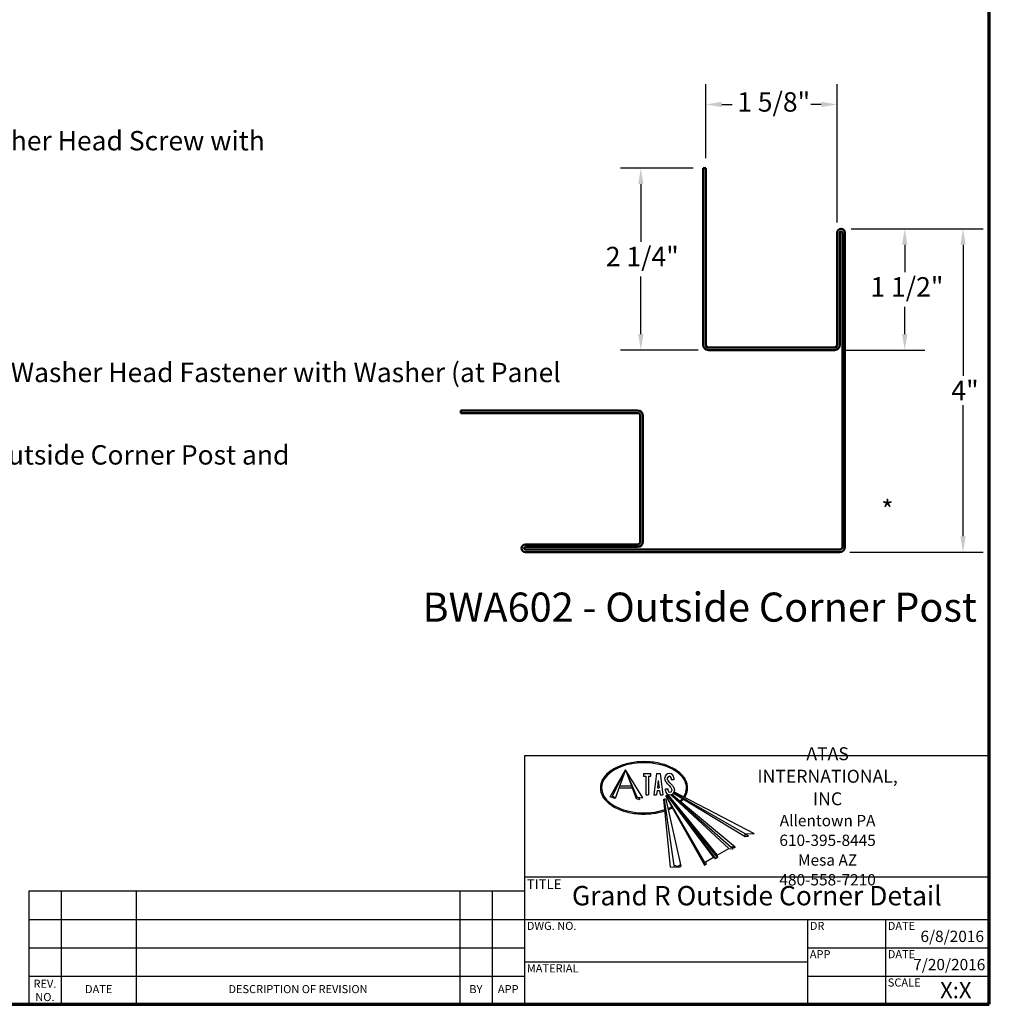
# Model space of a CAD drawing. Units: inches. Extents: x 0.6 to 33.4, y 0.6 to 21.4.
# Drawn here: x 21.4 to 33.4, y 0.6 to 12.8 of the extents above; entities that cross this region are included whole.
import ezdxf

# ---------------------------------------------------------------- set-up
doc = ezdxf.new("R2010")
doc.units = ezdxf.units.IN
doc.header["$LTSCALE"] = 2
doc.header["$MEASUREMENT"] = 0
doc.layers.get('0').update_dxf_attribs({"lineweight": 13})
for name, color, linetype, lineweight in [('Border (ANSI)', 7, 'Continuous', 70), ('Dimension (ANSI)', 7, 'Continuous', 25), ('Logo', 7, 'Continuous', 25), ('Sketch Geometry (ANSI)', 7, 'Continuous', 25), ('Symbol (ANSI)', 7, 'Continuous', 25), ('Title (ANSI)', 7, 'Continuous', 50), ('Visible (ANSI)', 7, 'Continuous', 50)]:
    doc.layers.add(name, color=color, linetype=linetype, lineweight=lineweight)
doc.styles.add('Label Text (ANSI)', font='tahoma.ttf')
doc.styles.add('Note Text (ANSI)', font='tahoma.ttf')
doc.styles.add('Title Block Info', font='tahoma.ttf')
doc.styles.add('Title Block Labels', font='tahoma.ttf')
doc.dimstyles.new('Architectural (ANSI)', dxfattribs={"dimscale": 2, "dimtxt": 0.12, "dimasz": 0.098425, "dimexe": 0.125, "dimexo": 0.0625, "dimgap": 0.031496, "dimtad": 0, "dimtih": 1, "dimtoh": 1, "dimdec": 4, "dimrnd": 1e-08, "dimzin": 3, "dimdsep": 46, "dimlunit": 4, "dimtxsty": 'Note Text (ANSI)', "dimcen": 0.09, "dimdle": 0.393701, "dimclrd": 256, "dimclre": 256, "dimclrt": 256, "dimadec": 0, "dimazin": 3, "dimtfac": 1, "dimtofl": 0, "dimtmove": 0, "dimatfit": 3, "dimfxl": 0, "dimfrac": 2, "dimtolj": 1, "dimtzin": 12, "dimlwd": -1, "dimlwe": -1, "dimarcsym": 0})
doc.dimstyles.new('Default (ANSI)$7', dxfattribs={"dimscale": 2, "dimtxt": 0.12, "dimasz": 0.098425, "dimexe": 0.125, "dimexo": 0.0625, "dimgap": 0.031496, "dimtad": 0, "dimtih": 1, "dimtoh": 1, "dimrnd": 1e-08, "dimzin": 4, "dimdsep": 46, "dimtxsty": 'Note Text (ANSI)', "dimcen": 0.09, "dimdle": 0.393701, "dimclrd": 256, "dimclre": 256, "dimclrt": 256, "dimadec": 0, "dimazin": 1, "dimtfac": 1, "dimtofl": 0, "dimtmove": 0, "dimatfit": 3, "dimfxl": 0, "dimtolj": 1, "dimtzin": 4, "dimlwd": -1, "dimlwe": -1, "dimarcsym": 0})

# ---------------------------------------------------------------- blocks, each defined once
blk = doc.blocks.new('Borders ATAS A Border')
at = {"layer": 'Border (ANSI)'}
for p, q in [((16.7, 0.3), (16.7, 10.7)), ((0.3, 0.3), (16.7, 0.3))]:
    blk.add_line(p, q, dxfattribs=at)
blk = doc.blocks.new('Title Blocks ATAS A-B Title Block')
at = {"layer": 'Logo', "linetype": 'Continuous'}
for p, q in [((5.5128, 4.0299), (5.6086, 4.1959)), ((5.5283, 4.0342), (5.6086, 4.1959)), ((5.6086, 4.1959), (5.544, 4.0185)), ((5.7141, 4.0235), (5.6086, 4.1959)), ((5.6086, 4.1959), (5.6731, 4.0185)), ((5.6809, 4.0264), (5.6086, 4.1959)), ((5.7194, 4.1737), (5.7194, 4.1571)), ((5.7194, 4.1737), (5.7638, 4.1737)), ((5.7194, 4.1571), (5.7335, 4.1571)), ((5.7335, 4.1571), (5.7335, 4.0407)), ((5.7498, 4.1571), (5.7638, 4.1571)), ((5.7498, 4.1571), (5.7498, 4.0407)), ((5.7638, 4.1571), (5.7638, 4.1737)), ((5.7992, 4.1737), (5.7829, 4.0407)), ((5.7992, 4.1737), (5.8216, 4.1737)), ((5.8216, 4.1737), (5.8379, 4.0407)), ((5.8521, 4.1351), (5.8512, 4.1461)), ((5.8685, 4.135), (5.8679, 4.1461)), ((5.89, 4.146), (5.89, 4.1349)), ((5.9067, 4.146), (5.9067, 4.1349)), ((5.5685, 4.0857), (5.6487, 4.0857)), ((5.5723, 4.0964), (5.6448, 4.0964)), ((5.8104, 4.1307), (5.8048, 4.0851)), ((5.8048, 4.0851), (5.816, 4.0851)), ((5.8104, 4.1307), (5.816, 4.0851)), ((5.8524, 4.1338), (5.8521, 4.1351)), ((5.8536, 4.1304), (5.8524, 4.1338)), ((5.8544, 4.1285), (5.8536, 4.1304)), ((5.8551, 4.127), (5.8544, 4.1285)), ((5.8564, 4.1243), (5.8551, 4.127)), ((5.8577, 4.1224), (5.8564, 4.1243)), ((5.8582, 4.1216), (5.8577, 4.1224)), ((5.8603, 4.1189), (5.8582, 4.1216)), ((5.8605, 4.1186), (5.8603, 4.1189)), ((5.8632, 4.1153), (5.8605, 4.1186)), ((5.8683, 4.1094), (5.8632, 4.1153)), ((5.8692, 4.1085), (5.8683, 4.1094)), ((5.8728, 4.1277), (5.8685, 4.135)), ((5.8703, 4.1072), (5.8692, 4.1085)), ((5.8703, 4.1072), (5.8752, 4.102)), ((5.8743, 4.1257), (5.8728, 4.1277)), ((5.8827, 4.116), (5.8743, 4.1257)), ((5.8752, 4.102), (5.8785, 4.0984)), ((5.8785, 4.0984), (5.8869, 4.0887)), ((5.886, 4.1124), (5.8827, 4.116)), ((5.8909, 4.1072), (5.886, 4.1124)), ((5.8869, 4.0887), (5.8884, 4.0867)), ((5.8884, 4.0867), (5.8927, 4.0794)), ((5.9067, 4.1349), (5.89, 4.1349)), ((5.8909, 4.1072), (5.892, 4.1059)), ((5.892, 4.1059), (5.8929, 4.105)), ((5.8929, 4.105), (5.898, 4.0991)), ((5.898, 4.0991), (5.9007, 4.0958)), ((5.9007, 4.0958), (5.9009, 4.0955)), ((5.9009, 4.0955), (5.903, 4.0928)), ((5.903, 4.0928), (5.9035, 4.092)), ((5.9035, 4.092), (5.9048, 4.0901)), ((5.9048, 4.0901), (5.9061, 4.0874)), ((5.9061, 4.0874), (5.9068, 4.0859)), ((5.9068, 4.0859), (5.9076, 4.084)), ((5.9076, 4.084), (5.9088, 4.0806)), ((5.9088, 4.0806), (5.9091, 4.0793)), ((5.544, 4.0185), (5.5128, 4.0299)), ((5.544, 4.0185), (5.5283, 4.0342)), ((5.6731, 4.0185), (5.6809, 4.0264)), ((5.6809, 4.0264), (5.7141, 4.0235)), ((5.6899, 4.0256), (5.6945, 4.0128)), ((5.7335, 4.0407), (5.7498, 4.0407)), ((5.7829, 4.0407), (5.7993, 4.0407)), ((5.8027, 4.0684), (5.7993, 4.0407)), ((5.8027, 4.0684), (5.8181, 4.0684)), ((5.8181, 4.0684), (5.8215, 4.0407)), ((5.8215, 4.0407), (5.8379, 4.0407)), ((5.8545, 4.0684), (5.8545, 4.0795)), ((5.8545, 4.0795), (5.8712, 4.0795)), ((5.8575, 4.035), (5.8662, 4.0401)), ((5.8575, 4.035), (6.0955, 3.6233)), ((5.8575, 4.035), (5.8575, 4.0325)), ((5.8575, 4.0325), (6.0955, 3.6071)), ((6.1511, 3.6555), (5.8662, 4.0401)), ((5.8662, 4.0401), (5.8684, 4.0388)), ((5.8684, 4.0388), (5.8703, 4.0399)), ((5.8684, 4.0388), (6.1651, 3.6475)), ((5.8699, 4.0422), (5.8712, 4.043)), ((5.8699, 4.0422), (6.175, 3.6691)), ((5.8699, 4.0422), (5.8703, 4.0399)), ((6.1776, 3.6545), (5.8703, 4.0399)), ((5.8712, 4.0684), (5.8712, 4.0795)), ((6.2466, 3.7106), (5.8889, 4.0415)), ((5.8918, 4.0424), (6.2613, 3.7172)), ((5.8927, 4.0794), (5.8933, 4.0683)), ((6.2869, 3.7176), (5.8948, 4.0437)), ((5.9048, 4.0523), (6.3477, 3.7843)), ((6.3477, 3.8004), (5.9064, 4.0549)), ((5.9088, 4.0605), (6.4035, 3.8034)), ((5.9091, 4.0793), (5.91, 4.0683)), ((5.6731, 4.0185), (5.6945, 4.0128)), ((5.8447, 4.0144), (5.849, 4.0145)), ((5.8864, 3.5945), (5.8447, 4.0144)), ((5.8489, 4.0155), (5.8498, 4.0167)), ((5.9097, 3.6043), (5.8489, 4.0155)), ((5.8498, 4.0167), (5.8508, 4.0164)), ((5.8508, 4.0164), (5.8529, 4.015)), ((5.8529, 4.015), (5.855, 4.0165)), ((5.8556, 4.0168), (5.855, 4.0165)), ((5.8569, 4.0159), (5.8556, 4.0168)), ((5.8569, 4.0159), (5.9499, 3.6011)), ((6.3477, 3.8004), (6.4035, 3.8034)), ((6.3477, 3.7843), (6.3477, 3.8004)), ((6.3685, 3.7854), (6.3477, 3.7974)), ((6.3477, 3.7843), (6.3685, 3.7854)), ((6.2607, 3.7177), (6.2608, 3.7183)), ((6.2622, 3.7164), (6.2607, 3.7177)), ((6.2608, 3.7183), (6.262, 3.7195)), ((6.2608, 3.7183), (6.2608, 3.7183)), ((6.262, 3.7195), (6.2643, 3.7205)), ((6.2647, 3.7154), (6.2622, 3.7164)), ((6.2643, 3.7205), (6.2723, 3.7195)), ((6.2668, 3.7154), (6.2647, 3.7154)), ((6.2685, 3.7156), (6.2668, 3.7154)), ((6.2693, 3.7156), (6.2685, 3.7156)), ((6.2718, 3.7148), (6.2693, 3.7156)), ((6.2738, 3.713), (6.2718, 3.7148)), ((6.2723, 3.7195), (6.2788, 3.7163)), ((6.2788, 3.7163), (6.2845, 3.7162)), ((6.2845, 3.7162), (6.2871, 3.7177)), ((6.0955, 3.6233), (6.1512, 3.6555)), ((6.1512, 3.6555), (6.1652, 3.6474)), ((6.1652, 3.6474), (6.1776, 3.6545)), ((6.175, 3.6693), (6.2466, 3.7106)), ((6.175, 3.6693), (6.1776, 3.6545)), ((6.2466, 3.7106), (6.2682, 3.7087)), ((6.2682, 3.7087), (6.271, 3.7087)), ((6.271, 3.7087), (6.2724, 3.7092)), ((6.2724, 3.7092), (6.2731, 3.7099)), ((6.2731, 3.7099), (6.2739, 3.7119)), ((6.2739, 3.7119), (6.2738, 3.713)), ((5.8864, 3.5945), (5.944, 3.5955)), ((5.9095, 3.5969), (5.9098, 3.6051)), ((5.9098, 3.6051), (5.9178, 3.6049)), ((5.9178, 3.6049), (5.9288, 3.5976)), ((5.9288, 3.5976), (5.9399, 3.6053)), ((5.944, 3.607), (5.9399, 3.6053)), ((5.9499, 3.6011), (5.944, 3.607)), ((5.944, 3.5955), (5.9499, 3.6011)), ((6.0955, 3.6233), (6.0955, 3.6071)), ((6.0955, 3.6071), (6.1094, 3.6152)), ((6.1094, 3.6152), (6.1024, 3.6273))]:
    blk.add_line(p, q, dxfattribs=at)
at = {"layer": 'Logo', "color": 7, "linetype": 'Continuous', "lineweight": 25}
blk.add_line((5.9006, 4.0476), (5.903, 4.0501), dxfattribs=at)
at = {"layer": 'Logo', "linetype": 'Continuous'}
for centre, radius, start, end in [((5.879, 4.146), 0.0277, 0, 180), ((5.879, 4.146), 0.0111, 0, 180), ((5.8822, 4.0684), 0.0277, 180, 0), ((5.8822, 4.0684), 0.0111, 180, 0)]:
    blk.add_arc(centre, radius, start, end, dxfattribs=at)
at = {"layer": 'Logo'}
for start_param, end_param in [(5.920587, 11.509279), (5.721945, 5.844109), (5.311273, 5.424577)]:
    blk.add_ellipse((5.7221, 4.0849), major_axis=(0.2627, 0), ratio=0.589286, start_param=start_param, end_param=end_param, dxfattribs=at)
for points in [[(5.9742, 4.0266), (5.9873, 4.0542), (5.992, 4.0831), (5.9882, 4.1121), (5.9761, 4.14), (5.9562, 4.1658), (5.9293, 4.1889), (5.8963, 4.2087), (5.8583, 4.2249), (5.8164, 4.2368), (5.7716, 4.2442), (5.7253, 4.2468), (5.679, 4.2448), (5.6339, 4.2381), (5.5913, 4.2269), (5.5527, 4.2113), (5.5191, 4.1919), (5.4913, 4.1691), (5.4704, 4.1437), (5.457, 4.1161), (5.4522, 4.0872), (5.4558, 4.0583), (5.4677, 4.0303), (5.4874, 4.0044), (5.5141, 3.9812), (5.5469, 3.9613), (5.5848, 3.9451), (5.6268, 3.9331), (5.6716, 3.9256), (5.7178, 3.9228), (5.7642, 3.9247), (5.8093, 3.9314), (5.8519, 3.9426)], [(5.8717, 3.9498), (5.8783, 3.9525), (5.8848, 3.9553), (5.8911, 3.9582), (5.8973, 3.9613)], [(5.9501, 3.9978), (5.9544, 4.002), (5.9585, 4.0064), (5.9624, 4.0108), (5.9661, 4.0152)]]:
    blk.add_spline(points, degree=3, dxfattribs=at)
at = {"layer": 'Sketch Geometry (ANSI)'}
for p, q in [((7.8575, 4.2837), (4.9825, 4.2837)), ((4.9825, 4.2837), (4.9825, 2.7462)), ((7.8575, 2.7462), (7.8575, 4.2837)), ((4.9825, 3.5337), (7.8575, 3.5337)), ((1.9175, 3.4462), (1.9175, 2.7462)), ((4.9825, 3.4462), (1.9175, 3.4462)), ((2.1175, 3.4462), (2.1175, 2.7462)), ((2.5825, 3.4462), (2.5825, 2.7462)), ((4.5825, 3.4462), (4.5825, 2.7462)), ((4.7825, 3.4462), (4.7825, 2.7462)), ((1.9175, 3.2712), (4.9825, 3.2712)), ((4.9825, 3.2712), (7.8575, 3.2712)), ((6.7325, 3.2712), (6.7325, 2.7462)), ((7.2147, 3.2712), (7.2147, 2.7462)), ((1.9175, 3.0962), (4.9825, 3.0962)), ((6.7325, 3.0962), (7.8575, 3.0962)), ((4.9825, 3.0087), (6.7325, 3.0087)), ((1.9175, 2.9212), (4.9825, 2.9212)), ((6.7325, 2.9212), (7.8575, 2.9212)), ((1.9175, 2.7462), (4.9825, 2.7462)), ((4.9825, 2.7462), (7.8575, 2.7462))]:
    blk.add_line(p, q, dxfattribs=at)
at = {"layer": 'Symbol (ANSI)', "char_height": 0.05, "attachment_point": 5, "style": 'Title Block Labels'}
for s, insert, line_spacing_factor in [('{\\H1.6x;ATAS INTERNATIONAL, INC\\P\\H0.875x;Allentown PA\\H1.3631x; \\H0.73365x;\\P610-395-8445\\H1.1376x; \\H0.87902x;\\PMesa AZ\\H1.1946x; \\H0.83708x;\\P480-558-7210\\H1.1855x; }', (6.8575, 3.9087), 1.04605), ('REV.\\PNO.', (2.0175, 2.8259), 0.987884)]:
    blk.add_mtext(s, dxfattribs=dict(at, insert=insert, line_spacing_factor=line_spacing_factor))
at = {"layer": 'Symbol (ANSI)'}
for s, insert, char_height, attachment_point, style in [('\\fTahoma|b0|i0;\\H0.0600;TITLE', (4.9975, 3.5187), 0.06, 1, 'Title Block Labels'), ('DWG. NO.', (4.9975, 3.2562), 0.05, 1, 'Title Block Labels'), ('DR', (6.7475, 3.2562), 0.05, 1, 'Title Block Labels'), ('DATE', (7.2297, 3.2562), 0.05, 1, 'Title Block Labels'), ('APP', (6.7475, 3.0812), 0.05, 1, 'Title Block Labels'), ('DATE', (7.2297, 3.0812), 0.05, 1, 'Title Block Labels'), ('MATERIAL', (4.9975, 2.9937), 0.05, 1, 'Title Block Labels'), ('7/20/2016', (7.8328, 2.935), 0.07, 9, 'Title Block Info'), ('DATE', (2.35, 2.8337), 0.05, 5, 'Title Block Labels'), ('DESCRIPTION OF REVISION', (3.5825, 2.8337), 0.05, 5, 'Title Block Labels'), ('BY', (4.6825, 2.8337), 0.05, 5, 'Title Block Labels'), ('APP', (4.8825, 2.8337), 0.05, 5, 'Title Block Labels'), ('SCALE', (7.2297, 2.9062), 0.05, 1, 'Title Block Labels'), ('\\fTahoma|b0|i0;\\H0.1000;X:X', (7.7475, 2.8337), 0.1, 6, 'Title Block Info')]:
    blk.add_mtext(s, dxfattribs=dict(at, insert=insert, char_height=char_height, attachment_point=attachment_point, style=style))
at = {"layer": 'Symbol (ANSI)', "style": 'Title Block Info'}
blk.add_attdef('CREATION_DATE_001', (7.4317, 3.1314), '', height=0.07, dxfattribs=at)
at = {"layer": 'Title (ANSI)', "attachment_point": 5, "style": 'Note Text (ANSI)'}
for s, insert, char_height in [('Grand R Outside Corner Detail', (6.42, 3.4025), 0.12), ('\\fTahoma|b0|i0;\\H0.1000; ', (5.8575, 3.14), 0.1), ('\\fTahoma|b0|i0;\\H0.1000; ', (5.8575, 2.8775), 0.1)]:
    blk.add_mtext(s, dxfattribs=dict(at, insert=insert, char_height=char_height))
blk = doc.blocks.new('*D8')
at = {"layer": 'Defpoints', "color": 0, "transparency": 16777216}
for p in [(29.862, 10.942), (29.09, 8.692), (29.926, 8.692)]:
    blk.add_point(p, dxfattribs=at)
at = {"layer": 'Dimension (ANSI)', "transparency": 16777216}
for p, q in [((29.737, 10.942), (28.84, 10.942)), ((29.09, 10.745), (29.09, 10.032)), ((29.09, 8.889), (29.09, 9.603)), ((29.801, 8.692), (28.84, 8.692))]:
    blk.add_line(p, q, dxfattribs=at)
for points in [[(29.058, 10.745), (29.123, 10.745), (29.09, 10.942)], [(29.058, 8.889), (29.123, 8.889), (29.09, 8.692)]]:
    blk.add_solid(points, dxfattribs=at)
at = {"layer": 'Dimension (ANSI)', "transparency": 16777216, "insert": (28.657, 9.969), "char_height": 0.24, "attachment_point": 1, "style": 'Note Text (ANSI)'}
blk.add_mtext('\\A1;2 1/4"', dxfattribs=at)
blk = doc.blocks.new('*D9')
at = {"layer": 'Defpoints', "color": 0, "transparency": 16777216}
for p in [(31.567, 10.192), (33.075, 10.192), (31.551, 6.192)]:
    blk.add_point(p, dxfattribs=at)
at = {"layer": 'Dimension (ANSI)', "transparency": 16777216}
for p, q in [((31.692, 10.192), (33.325, 10.192)), ((33.075, 9.995), (33.075, 8.375)), ((33.075, 6.389), (33.075, 8.009)), ((31.676, 6.192), (33.325, 6.192))]:
    blk.add_line(p, q, dxfattribs=at)
for points in [[(33.043, 9.995), (33.108, 9.995), (33.075, 10.192)], [(33.043, 6.389), (33.108, 6.389), (33.075, 6.192)]]:
    blk.add_solid(points, dxfattribs=at)
at = {"layer": 'Dimension (ANSI)', "transparency": 16777216, "insert": (32.931, 8.312), "char_height": 0.24, "attachment_point": 1, "style": 'Note Text (ANSI)'}
blk.add_mtext('\\A1;4"', dxfattribs=at)
blk = doc.blocks.new('*D10')
at = {"layer": 'Defpoints', "color": 0, "transparency": 16777216}
for p in [(31.567, 10.192), (31.487, 8.692), (32.354, 8.692)]:
    blk.add_point(p, dxfattribs=at)
at = {"layer": 'Dimension (ANSI)', "transparency": 16777216}
for p, q in [((31.692, 10.192), (32.604, 10.192)), ((32.354, 9.995), (32.354, 9.657)), ((32.354, 8.889), (32.354, 9.228)), ((31.612, 8.692), (32.604, 8.692))]:
    blk.add_line(p, q, dxfattribs=at)
for points in [[(32.321, 9.995), (32.387, 9.995), (32.354, 10.192)], [(32.321, 8.889), (32.387, 8.889), (32.354, 8.692)]]:
    blk.add_solid(points, dxfattribs=at)
at = {"layer": 'Dimension (ANSI)', "transparency": 16777216, "insert": (31.93, 9.594), "char_height": 0.24, "attachment_point": 1, "style": 'Note Text (ANSI)'}
blk.add_mtext('\\A1;1 1/2"', dxfattribs=at)
blk = doc.blocks.new('*D11')
at = {"layer": 'Defpoints', "color": 0, "transparency": 16777216}
for p in [(31.519, 11.73), (29.894, 10.942), (31.519, 10.144)]:
    blk.add_point(p, dxfattribs=at)
at = {"layer": 'Dimension (ANSI)', "transparency": 16777216}
for p, q in [((29.894, 11.067), (29.894, 11.98)), ((31.519, 10.269), (31.519, 11.98)), ((30.091, 11.73), (30.219, 11.73)), ((31.322, 11.73), (31.193, 11.73))]:
    blk.add_line(p, q, dxfattribs=at)
for points in [[(30.091, 11.763), (30.091, 11.697), (29.894, 11.73)], [(31.322, 11.763), (31.322, 11.697), (31.519, 11.73)]]:
    blk.add_solid(points, dxfattribs=at)
at = {"layer": 'Dimension (ANSI)', "transparency": 16777216, "insert": (30.282, 11.881), "char_height": 0.24, "attachment_point": 1, "style": 'Note Text (ANSI)'}
blk.add_mtext('\\A1;1 5/8"', dxfattribs=at)

msp = doc.modelspace()

# ---------------------------------------------------------------- linework, layer by layer
at = {"layer": 'Visible (ANSI)', "color": 1, "true_color": 0xff0000}
for p, q in [((29.86177, 10.94235), (29.86177, 8.75635)), ((29.89377, 10.94235), (29.86177, 10.94235)), ((29.89377, 10.94235), (29.89377, 8.75635)), ((31.51877, 8.75635), (31.51877, 10.14435)), ((31.55077, 8.75635), (31.55077, 10.14435)), ((31.58277, 10.14435), (31.58277, 6.25635)), ((31.61477, 10.14435), (31.61477, 6.25635)), ((29.92577, 8.72435), (31.48677, 8.72435)), ((29.92577, 8.69235), (31.48677, 8.69235)), ((29.05077, 7.94535), (26.86477, 7.94535)), ((26.86477, 7.91335), (26.86477, 7.94535)), ((29.05077, 7.91335), (26.86477, 7.91335)), ((29.08277, 6.32035), (29.08277, 7.88135)), ((29.11477, 6.32035), (29.11477, 7.88135)), ((27.66277, 6.28835), (29.05077, 6.28835)), ((27.66277, 6.25635), (29.05077, 6.25635)), ((31.55077, 6.22435), (27.66277, 6.22435)), ((31.55077, 6.19235), (27.66277, 6.19235))]:
    msp.add_line(p, q, dxfattribs=at)
for centre, radius, start, end in [((31.56677, 10.14435), 0.048, 0, 180), ((31.56677, 10.14435), 0.016, 0, 180), ((29.92577, 8.75635), 0.064, 180, 270), ((29.92577, 8.75635), 0.032, 180, 270), ((31.48677, 8.75635), 0.032, 270, 0), ((31.48677, 8.75635), 0.064, 270, 0), ((29.05077, 7.88135), 0.064, 0, 90), ((29.05077, 7.88135), 0.032, 0, 90), ((27.66277, 6.24035), 0.048, 90, 270), ((27.66277, 6.24035), 0.016, 90, 270), ((29.05077, 6.32035), 0.032, 270, 0), ((29.05077, 6.32035), 0.064, 270, 0), ((31.55077, 6.25635), 0.064, 270, 0), ((31.55077, 6.25635), 0.032, 270, 0)]:
    msp.add_arc(centre, radius, start, end, dxfattribs=at)

# ---------------------------------------------------------------- block references
at = {"xscale": 2, "yscale": 2, "zscale": 2}
msp.add_blockref('Borders ATAS A Border', (0, 0), dxfattribs=at)
msp.add_blockref('Title Blocks ATAS A-B Title Block', (17.68497, -4.89243), dxfattribs=at).add_auto_attribs({'CREATION_DATE_001': '6/8/2016'})

# ---------------------------------------------------------------- texts
at = {"layer": 'Symbol (ANSI)', "char_height": 0.24, "attachment_point": 1, "style": 'Note Text (ANSI)'}
for s, insert, width in [('{#10 x 2" Painted Hex Washer Head Screw with Washer}', (17.48848, 11.40187), 8.0755917), ('{#14 x 7"/8" Pained Hex Washer Head Fastener with Washer (at Panel Lap)}', (17.77274, 8.53534), 10.9378927), ('{Membrane Strip over Outside Corner Post and Fastener }', (17.73764, 7.5157), 8.1615561), ('*', (32.06366, 6.83442), 0.5487875)]:
    msp.add_mtext(s, dxfattribs=dict(at, insert=insert, width=width))
at = {"layer": 'Symbol (ANSI)', "insert": (26.38986, 5.22015), "char_height": 0.36, "attachment_point": 7, "style": 'Label Text (ANSI)'}
msp.add_mtext('BWA602 - Outside Corner Post ', dxfattribs=at)

# ---------------------------------------------------------------- dimensions: what is measured, and where the dimension line sits
at = {"layer": 'Dimension (ANSI)'}
for base, p1, p2, angle, override, picture, middle in [((31.51877, 11.72975), (29.89377, 10.94235), (31.51877, 10.14435), 180, {"dimtih": 0, "dimtoh": 0, "dimdec": 4, "dimlfac": 1, "dimtp": 0, "dimtm": 0, "dimtdec": 2, "dimatfit": 1}, '*D11', (30.70627, 11.72975)), ((29.09037, 8.69235), (29.86177, 10.94235), (29.92577, 8.69235), 270, {"dimdec": 4, "dimlfac": 1, "dimtp": 0, "dimtm": 0, "dimtdec": 2, "dimatfit": 1}, '*D8', (29.09037, 9.81735)), ((32.35417, 8.69235), (31.56677, 10.19235), (31.48677, 8.69235), 270, {"dimdec": 4, "dimlfac": 1, "dimtp": 0, "dimtm": 0, "dimtdec": 2, "dimatfit": 1}, '*D10', (32.35417, 9.44235)), ((33.07534, 10.19235), (31.55077, 6.19235), (31.56677, 10.19235), 90, {"dimdec": 4, "dimlfac": 1, "dimtp": 0, "dimtm": 0, "dimtdec": 2, "dimatfit": 1}, '*D9', (33.07534, 8.19235))]:
    dim = msp.add_linear_dim(base=base, p1=p1, p2=p2, angle=angle, dimstyle='Architectural (ANSI)', override=override, dxfattribs=at)
    dim.commit()
    dim.dimension.update_dxf_attribs({"geometry": picture, "text_midpoint": middle, "dimtype": 160})

# ---------------------------------------------------------------- leaders
at = {"layer": 'Symbol (ANSI)', "annotation_type": 0, "has_hookline": 1, "hookline_direction": 0}
for points, text_width in [([(14.66262, 11.85618), (17.76871, 12.5704)], 4.45958), ([(15.12212, 10.70055), (17.42548, 11.28187)], 8.05346), ([(16.61012, 8.2301), (17.70975, 8.41534)], 10.90026), ([(14.75175, 6.70348), (17.67465, 7.3957)], 8.03412)]:
    msp.add_leader(points, dimstyle='Default (ANSI)$7', override={"dimtad": 0}, dxfattribs=dict(at, text_width=text_width))

doc.saveas('drawing.dxf')
